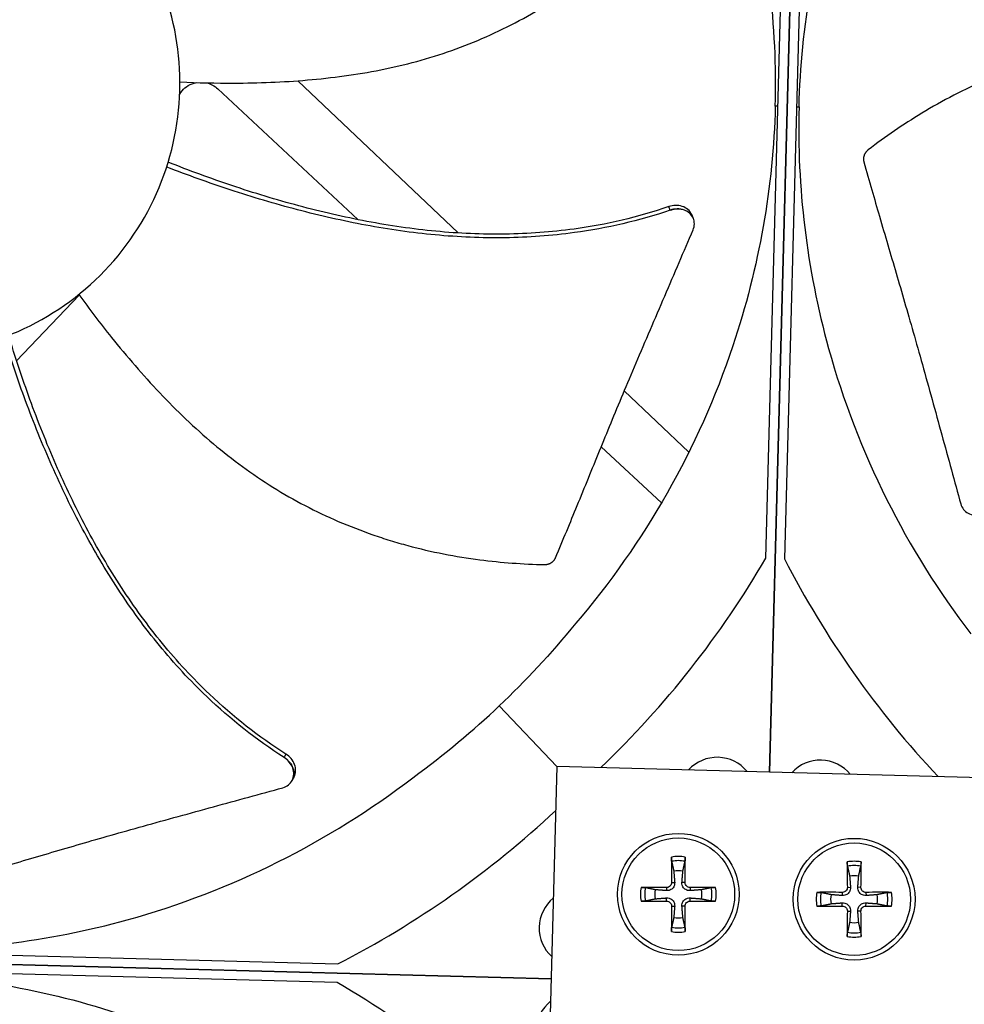
# Model space of a CAD drawing. Units: inches. Extents: x -76 to 34, y -12 to 51.
# Drawn here: x -47 to -44, y 3 to 6 of the extents above; entities that cross this region are included whole.
import ezdxf

# ---------------------------------------------------------------- set-up
doc = ezdxf.new("R2010")
doc.units = ezdxf.units.IN
doc.header["$MEASUREMENT"] = 0
for name, color, linetype in [('Fan', 84, 'Continuous'), ('Visible (ANSI)', 7, 'Continuous'), ('Visible Narrow (ANSI)', 7, 'Continuous')]:
    doc.layers.add(name, color=color, linetype=linetype)

msp = doc.modelspace()

# ---------------------------------------------------------------- linework, layer by layer
at = {"layer": 'Fan'}
for p, q in [((-44.52573, 7.2429), (-44.61939, 3.72154)), ((-44.61934, 3.72154), (-44.52568, 7.2429)), ((-44.62901, 4.28711), (-44.5654, 6.6787)), ((-44.51605, 6.67733), (-44.57967, 4.28574)), ((-45.44241, 5.14767), (-45.86594, 5.55045)), ((-46.07762, 5.52871), (-45.70738, 5.18296)), ((-44.59721, 5.4829), (-44.60387, 5.48308)), ((-44.54786, 5.48154), (-44.5412, 5.48136)), ((-44.82085, 5.18661), (-44.8206, 5.18599)), ((-45.69318, 5.1697), (-45.69315, 5.16967)), ((-45.43154, 5.13733), (-45.43154, 5.13733)), ((-46.60963, 4.80959), (-46.44423, 4.98352)), ((-44.8324, 4.56757), (-45.00307, 4.72987)), ((-45.06404, 4.58218), (-44.90486, 4.43353)), ((-45.33357, 3.8969), (-45.18133, 3.73634)), ((-45.18132, 3.73673), (-45.21172, 2.61214)), ((-44.05673, 3.70633), (-45.18132, 3.73673)), ((-45.88136, 3.69927), (-45.88169, 3.69869)), ((-44.89155, 3.41633), (-44.89181, 3.40799)), ((-44.87825, 3.42963), (-44.86991, 3.42989)), ((-44.84227, 3.42963), (-44.8506, 3.42989)), ((-44.82896, 3.41633), (-44.8287, 3.40799)), ((-44.41341, 3.41662), (-44.40507, 3.41688)), ((-44.37742, 3.41662), (-44.38576, 3.41688)), ((-44.89155, 3.38035), (-44.89181, 3.38868)), ((-44.82896, 3.38035), (-44.8287, 3.38868)), ((-44.42671, 3.40331), (-44.42697, 3.39498)), ((-44.36412, 3.40331), (-44.36386, 3.39498)), ((-44.87825, 3.36705), (-44.86991, 3.36678)), ((-44.84227, 3.36705), (-44.8506, 3.36678)), ((-44.42671, 3.36733), (-44.42697, 3.37567)), ((-44.36412, 3.36733), (-44.36386, 3.37567)), ((-44.41341, 3.35403), (-44.40507, 3.35377)), ((-44.37742, 3.35403), (-44.38576, 3.35377)), ((-45.19652, 3.17441), (-48.71784, 3.26807)), ((-48.71784, 3.26802), (-45.19652, 3.17436)), ((-48.15227, 3.2777), (-45.76068, 3.21409)), ((-45.76204, 3.16474), (-48.15363, 3.22835))]:
    msp.add_line(p, q, dxfattribs=at)
for centre, radius in [((-44.86026, 3.39834), 0.161), ((-44.86026, 3.39834), 0.14893), ((-44.39541, 3.38532), 0.161), ((-44.39541, 3.38532), 0.14893)]:
    msp.add_circle(centre, radius, dxfattribs=at)
for centre, radius, start, end in [((-44.75747, 3.65857), 0.10211, 39.21622, 137.68715), ((-44.4848, 3.65127), 0.10211, 39.16624, 137.73713), ((-44.86026, 3.39834), 0.10025, 79.55746, 100.44254), ((-44.86026, 3.39834), 0.08899, 78.65861, 101.34139), ((-44.39541, 3.38532), 0.10025, 79.55746, 100.44254), ((-44.39541, 3.38532), 0.08899, 78.65861, 101.34139), ((-44.86026, 3.39834), 0.06214, 78.91297, 101.08703), ((-44.39541, 3.38532), 0.06214, 78.91297, 101.08703), ((-44.86026, 3.39834), 0.10025, 169.55746, 190.44254), ((-44.86026, 3.39834), 0.08899, 168.65861, 191.34139), ((-44.86026, 3.39834), 0.08899, 348.65861, 11.34139), ((-44.86026, 3.39834), 0.10025, 349.55746, 10.44254), ((-45.1262, 3.30895), 0.10211, 129.20318, 227.70019), ((-44.86026, 3.39834), 0.06214, 168.91297, 191.08703), ((-44.86026, 3.39834), 0.06214, 348.91297, 11.08703), ((-44.39541, 3.38532), 0.10025, 169.55746, 190.44254), ((-44.39541, 3.38532), 0.08899, 168.65861, 191.34139), ((-44.39541, 3.38532), 0.06214, 168.91297, 191.08703), ((-44.39541, 3.38532), 0.06214, 348.91297, 11.08703), ((-44.39541, 3.38532), 0.08899, 348.65861, 11.34139), ((-44.39541, 3.38532), 0.10025, 349.55746, 10.44254), ((-44.86026, 3.39834), 0.06214, 258.91297, 281.08703), ((-44.86026, 3.39834), 0.08899, 258.65861, 281.34139), ((-44.39541, 3.38532), 0.06214, 258.91297, 281.08703), ((-44.86026, 3.39834), 0.10025, 259.55746, 280.44254), ((-44.39541, 3.38532), 0.10025, 259.55746, 280.44254), ((-44.39541, 3.38532), 0.08899, 258.65861, 281.34139), ((-45.1335, 3.03628), 0.10211, 129.25319, 227.65018)]:
    msp.add_arc(centre, radius, start, end, dxfattribs=at)
for centre, major_axis, ratio, start_param, end_param in [((-46.92667, 5.57932), (2.5651, -0.63098), 0.9722402, 5.730799, 6.0047152), ((-42.21657, 5.45399), (2.59501, 0.49373), 0.9722402, 3.4200627, 3.6941605), ((-46.92892, 5.57718), (-0.49373, 2.59501), 0.9722402, 3.4200627, 3.6941334), ((-44.85921, 3.39837), (0.00666, -0.20919), 0.0871557, 4.219033, 4.5596247), ((-44.8613, 3.39837), (0.00666, 0.20919), 0.0871557, 4.8651532, 5.205745), ((-44.39437, 3.38536), (0.00666, -0.20919), 0.0871557, 4.219033, 4.5596247), ((-44.39646, 3.38536), (0.00666, 0.20919), 0.0871557, 4.8651532, 5.205745), ((-44.86029, 3.39729), (-0.20919, 0.00666), 0.0871557, 4.8651532, 5.205745), ((-44.86022, 3.39729), (-0.20919, -0.00666), 0.0871557, 4.219033, 4.5596247), ((-44.39545, 3.38428), (-0.20919, 0.00666), 0.0871557, 4.8651532, 5.205745), ((-44.39538, 3.38428), (-0.20919, -0.00666), 0.0871557, 4.219033, 4.5596247), ((-44.86029, 3.39938), (0.20919, 0.00666), 0.0871557, 4.219033, 4.5596247), ((-44.85921, 3.3983), (-0.00666, -0.20919), 0.0871557, 4.8651532, 5.205745), ((-44.8613, 3.3983), (-0.00666, 0.20919), 0.0871557, 4.219033, 4.5596247), ((-44.86022, 3.39938), (0.20919, -0.00666), 0.0871557, 4.8651532, 5.205745), ((-44.39545, 3.38637), (0.20919, 0.00666), 0.0871557, 4.219033, 4.5596247), ((-44.39538, 3.38637), (0.20919, -0.00666), 0.0871557, 4.8651532, 5.205745), ((-44.39437, 3.38529), (-0.00666, -0.20919), 0.0871557, 4.8651532, 5.205745), ((-44.39646, 3.38529), (-0.00666, 0.20919), 0.0871557, 4.219033, 4.5596247), ((-47.05425, 0.86709), (0.63098, 2.5651), 0.9722402, 5.7308261, 6.0047152)]:
    msp.add_ellipse(centre, major_axis=major_axis, ratio=ratio, start_param=start_param, end_param=end_param, dxfattribs=at)
for points, knots in [([(-44.60387, 5.48308), (-44.5983, 5.69431), (-44.6237, 5.9104), (-44.68221, 6.12217), (-44.75868, 6.39894), (-44.88858, 6.65584), (-45.05799, 6.8771)], [-2.7936965, -2.7936965, -2.7936965, -2.7936965, -2.0638841, -2.0638841, -2.0638841, -1.1100546, -1.1100546, -1.1100546, -1.1100546]), ([(-44.5412, 5.48136), (-44.53553, 5.69259), (-44.49868, 5.90703), (-44.42899, 6.11539), (-44.33792, 6.3877), (-44.19455, 6.63733), (-44.01361, 6.84927)], [-2.7936965, -2.7936965, -2.7936965, -2.7936965, -2.0638841, -2.0638841, -2.0638841, -1.1100546, -1.1100546, -1.1100546, -1.1100546]), ([(-46.91442, 4.82676), (-46.86748, 4.82552), (-46.82041, 4.82889), (-46.77413, 4.83682), (-46.72784, 4.84476), (-46.68234, 4.85725), (-46.63848, 4.87405), (-46.55075, 4.90764), (-46.46981, 4.95869), (-46.40164, 5.02332), (-46.33347, 5.08795), (-46.27819, 5.1661), (-46.23995, 5.2519), (-46.20171, 5.33769), (-46.18054, 5.43105), (-46.17804, 5.52495), (-46.178, 5.52673), (-46.17796, 5.52851), (-46.17792, 5.53029), (-46.17617, 5.62242), (-46.19235, 5.71486), (-46.22535, 5.80091), (-46.25898, 5.88862), (-46.31001, 5.96957), (-46.37464, 6.03774), (-46.43927, 6.10591), (-46.51742, 6.16118), (-46.60322, 6.19943), (-46.68901, 6.23767), (-46.78237, 6.25883), (-46.87627, 6.26133)], [-4.5082984, -4.5082984, -4.5082984, -4.5082984, -4.3674141, -4.3674141, -4.3674141, -4.2265226, -4.2265226, -4.2265226, -3.9447611, -3.9447611, -3.9447611, -3.6629924, -3.6629924, -3.6629924, -3.3812237, -3.3812237, -3.3812237, -3.3758863, -3.3758863, -3.3758863, -3.0994579, -3.0994579, -3.0994579, -2.8176865, -2.8176865, -2.8176865, -2.5359177, -2.5359177, -2.5359177, -2.2541491, -2.2541491, -2.2541491, -2.2541491]), ([(-46.1778, 5.54734), (-46.13047, 5.54514), (-46.01875, 5.54245), (-45.84087, 5.54944), (-45.64619, 5.5752), (-45.48872, 5.61759), (-45.36783, 5.66575), (-45.28014, 5.70859), (-45.2099, 5.74948), (-45.15565, 5.78508), (-45.07623, 5.84121), (-44.97042, 5.93135), (-44.88778, 6.02085), (-44.85151, 6.06448)], [-1.464079, -1.464079, -1.464079, -1.464079, -1.3231165, -1.1340998, -0.9450832, -0.7560665, -0.6615582, -0.5670499, -0.4725416, -0.4252874, -0.3780333, -0.1890166, -0.0211877, -0.0211877, -0.0211877, -0.0211877]), ([(-42.94998, 5.57684), (-42.99565, 5.58953), (-43.10398, 5.61701), (-43.27896, 5.64978), (-43.47449, 5.66798), (-43.63745, 5.6617), (-43.76603, 5.64165), (-43.86105, 5.6194), (-43.93863, 5.59516), (-43.99944, 5.57252), (-44.08936, 5.53548), (-44.21257, 5.47114), (-44.31305, 5.40227), (-44.35813, 5.36781)], [-1.4641096, -1.4641096, -1.4641096, -1.4641096, -1.3231165, -1.1340998, -0.9450832, -0.7560665, -0.6615582, -0.5670499, -0.4725416, -0.4252874, -0.3780333, -0.1890166, -0.0211877, -0.0211877, -0.0211877, -0.0211877]), ([(-46.17837, 5.51519), (-46.171, 5.52738), (-46.15968, 5.53707), (-46.14204, 5.54382), (-46.13813, 5.54491), (-46.1342, 5.54562)], [6.278530515, 6.278530515, 6.278530515, 6.278530515, 6.323391546, 6.323391546, 6.33578741, 6.33578741, 6.33578741, 6.33578741]), ([(-44.60387, 5.48308), (-44.60954, 5.27185), (-44.64639, 5.05742), (-44.71607, 4.84906), (-44.80715, 4.57674), (-44.95052, 4.32711), (-45.13145, 4.11517)], [-2.7936965, -2.7936965, -2.7936965, -2.7936965, -2.0638841, -2.0638841, -2.0638841, -1.1100546, -1.1100546, -1.1100546, -1.1100546]), ([(-44.5412, 5.48136), (-44.54676, 5.27013), (-44.52137, 5.05404), (-44.46286, 4.84227), (-44.38639, 4.5655), (-44.25649, 4.3086), (-44.08708, 4.08734)], [-2.7936965, -2.7936965, -2.7936965, -2.7936965, -2.0638841, -2.0638841, -2.0638841, -1.1100546, -1.1100546, -1.1100546, -1.1100546]), ([(-44.35813, 5.36781), (-44.35868, 5.36739), (-44.35921, 5.36695), (-44.35973, 5.3665), (-44.36027, 5.36604), (-44.36078, 5.36556), (-44.36129, 5.36506), (-44.3618, 5.36456), (-44.36229, 5.36404), (-44.36277, 5.3635), (-44.36325, 5.36296), (-44.36371, 5.3624), (-44.36416, 5.36182), (-44.36461, 5.36124), (-44.36504, 5.36065), (-44.36545, 5.36004), (-44.36587, 5.35943), (-44.36626, 5.3588), (-44.36663, 5.35816), (-44.367, 5.35752), (-44.36735, 5.35686), (-44.36767, 5.3562), (-44.368, 5.35553), (-44.3683, 5.35486), (-44.36858, 5.35417), (-44.36886, 5.35349), (-44.36911, 5.3528), (-44.36933, 5.3521), (-44.36956, 5.3514), (-44.36976, 5.3507), (-44.36993, 5.34999), (-44.37011, 5.34928), (-44.37025, 5.34858), (-44.37037, 5.34787), (-44.37049, 5.34716), (-44.37059, 5.34645), (-44.37065, 5.34575), (-44.37072, 5.34505), (-44.37076, 5.34435), (-44.37077, 5.34365), (-44.37079, 5.34296), (-44.37078, 5.34228), (-44.37074, 5.34159), (-44.3707, 5.34092), (-44.37064, 5.34025), (-44.37056, 5.33959), (-44.37047, 5.33894), (-44.37037, 5.33829), (-44.37024, 5.33765), (-44.37011, 5.33703), (-44.36996, 5.33641), (-44.36979, 5.33579)], [-0.037237658, -0.037237658, -0.037237658, -0.037237658, -0.035163436, -0.035163436, -0.035163436, -0.033047847, -0.033047847, -0.033047847, -0.030895052, -0.030895052, -0.030895052, -0.028709728, -0.028709728, -0.028709728, -0.026497035, -0.026497035, -0.026497035, -0.024262561, -0.024262561, -0.024262561, -0.022012245, -0.022012245, -0.022012245, -0.019752285, -0.019752285, -0.019752285, -0.017489049, -0.017489049, -0.017489049, -0.015228956, -0.015228956, -0.015228956, -0.012978379, -0.012978379, -0.012978379, -0.01074353, -0.01074353, -0.01074353, -0.008530366, -0.008530366, -0.008530366, -0.006344494, -0.006344494, -0.006344494, -0.004191097, -0.004191097, -0.004191097, -0.002074876, -0.002074876, -0.002074876, 0, 0, 0, 0]), ([(-44.88173, 5.20807), (-44.96364, 5.17981), (-45.10912, 5.14645), (-45.31836, 5.13153), (-45.50316, 5.13951), (-45.68655, 5.16594), (-45.8678, 5.2071), (-46.04352, 5.25954), (-46.15759, 5.30078), (-46.21296, 5.32223)], [0.1106744, 0.1106744, 0.1106744, 0.1106744, 0.3780333, 0.5670499, 0.7560665, 0.9450832, 1.1340998, 1.3231165, 1.5050787, 1.5050787, 1.5050787, 1.5050787]), ([(-44.88577, 5.21746), (-44.96653, 5.18935), (-45.11049, 5.15605), (-45.31798, 5.14112), (-45.50175, 5.14919), (-45.68418, 5.1759), (-45.86451, 5.21758), (-46.03974, 5.27088), (-46.15354, 5.31294), (-46.20896, 5.33494)], [0.1119019, 0.1119019, 0.1119019, 0.1119019, 0.3780333, 0.5670499, 0.7560665, 0.9450832, 1.1340998, 1.3231165, 1.5064425, 1.5064425, 1.5064425, 1.5064425]), ([(-44.36979, 5.33579), (-44.35546, 5.28497), (-44.34184, 5.23776), (-44.32854, 5.1921), (-44.32108, 5.16648), (-44.31371, 5.14134), (-44.30637, 5.11634), (-44.29903, 5.09134), (-44.29171, 5.06647), (-44.28435, 5.04138), (-44.27699, 5.01628), (-44.26959, 4.99096), (-44.26207, 4.96505), (-44.25454, 4.93913), (-44.2469, 4.91261), (-44.23907, 4.88519), (-44.23125, 4.85777), (-44.22325, 4.82945), (-44.21495, 4.79965), (-44.20665, 4.76986), (-44.19806, 4.73859), (-44.1895, 4.70744), (-44.18093, 4.67629), (-44.17238, 4.64524), (-44.16383, 4.61417), (-44.15528, 4.58309), (-44.14672, 4.55199), (-44.13816, 4.5209), (-44.1299, 4.49087), (-44.12164, 4.46085), (-44.11338, 4.43082)], [-0.92018523, -0.92018523, -0.92018523, -0.92018523, -0.78104286, -0.78104286, -0.78104286, -0.70293858, -0.70293858, -0.70293858, -0.62483429, -0.62483429, -0.62483429, -0.54673001, -0.54673001, -0.54673001, -0.46862572, -0.46862572, -0.46862572, -0.39052143, -0.39052143, -0.39052143, -0.31241715, -0.31241715, -0.31241715, -0.23431286, -0.23431286, -0.23431286, -0.15620857, -0.15620857, -0.15620857, -0.08078383, -0.08078383, -0.08078383, -0.08078383]), ([(-44.82448, 5.19545), (-44.82464, 5.19585), (-44.82481, 5.19624), (-44.82725, 5.20163), (-44.83063, 5.20608), (-44.83926, 5.21346), (-44.84443, 5.21632), (-44.85572, 5.21999), (-44.86169, 5.22085), (-44.87387, 5.22059), (-44.87996, 5.21949), (-44.88577, 5.21746)], [0.09024603, 0.09024603, 0.09024603, 0.09024603, 0.09411872, 0.09411872, 0.14306792, 0.14306792, 0.19202167, 0.19202167, 0.23922364, 0.23922364, 0.28612437, 0.28612437, 0.28612437, 0.28612437]), ([(-44.82128, 5.15575), (-44.81907, 5.16092), (-44.81791, 5.16631), (-44.81781, 5.17702), (-44.8189, 5.18225), (-44.8233, 5.19207), (-44.82666, 5.19654), (-44.83526, 5.20394), (-44.84042, 5.20681), (-44.85169, 5.21052), (-44.85766, 5.21139), (-44.86982, 5.21116), (-44.87591, 5.21008), (-44.88173, 5.20807)], [-0.28606757, -0.28606757, -0.28606757, -0.28606757, -0.23922669, -0.23922669, -0.1919871, -0.1919871, -0.14303532, -0.14303532, -0.09407907, -0.09407907, -0.04687533, -0.04687533, -0.00001269, -0.00001269, -0.00001269, -0.00001269]), ([(-45.18505, 4.28835), (-45.16457, 4.33702), (-45.14578, 4.38242), (-45.12771, 4.4264), (-45.11757, 4.4511), (-45.10766, 4.47534), (-45.09781, 4.49946), (-45.08796, 4.52359), (-45.07817, 4.54759), (-45.06828, 4.5718), (-45.05839, 4.59601), (-45.04839, 4.62042), (-45.03812, 4.64537), (-45.02784, 4.67033), (-45.01728, 4.69582), (-45.0063, 4.72214), (-44.99532, 4.74845), (-44.98392, 4.77559), (-44.97183, 4.80406), (-44.95974, 4.83253), (-44.94696, 4.86232), (-44.93424, 4.89202), (-44.92151, 4.92172), (-44.90884, 4.95132), (-44.89615, 4.98095), (-44.88346, 5.01058), (-44.87076, 5.04023), (-44.85806, 5.06988), (-44.8458, 5.0985), (-44.83354, 5.12713), (-44.82128, 5.15575)], [-0.92018523, -0.92018523, -0.92018523, -0.92018523, -0.78104286, -0.78104286, -0.78104286, -0.70293858, -0.70293858, -0.70293858, -0.62483429, -0.62483429, -0.62483429, -0.54673001, -0.54673001, -0.54673001, -0.46862572, -0.46862572, -0.46862572, -0.39052143, -0.39052143, -0.39052143, -0.31241715, -0.31241715, -0.31241715, -0.23431286, -0.23431286, -0.23431286, -0.15620857, -0.15620857, -0.15620857, -0.08078383, -0.08078383, -0.08078383, -0.08078383]), ([(-46.44538, 4.98511), (-46.41759, 4.94672), (-46.35003, 4.8577), (-46.23366, 4.72298), (-46.09214, 4.58684), (-45.96082, 4.49015), (-45.84779, 4.42566), (-45.75962, 4.38381), (-45.68386, 4.35439), (-45.6222, 4.33418), (-45.5288, 4.30707), (-45.39236, 4.28055), (-45.27085, 4.27175), (-45.21413, 4.27059)], [-1.4640957, -1.4640957, -1.4640957, -1.4640957, -1.3231165, -1.1340998, -0.9450832, -0.7560665, -0.6615582, -0.5670499, -0.4725416, -0.4252874, -0.3780333, -0.1890166, -0.0211877, -0.0211877, -0.0211877, -0.0211877]), ([(-45.90254, 3.76025), (-45.97571, 3.80667), (-46.09249, 3.89962), (-46.23461, 4.0539), (-46.3436, 4.20337), (-46.43727, 4.36322), (-46.51811, 4.53059), (-46.58667, 4.70067), (-46.62554, 4.81556), (-46.6433, 4.87222)], [0.1106744, 0.1106744, 0.1106744, 0.1106744, 0.3780333, 0.5670499, 0.7560665, 0.9450832, 1.1340998, 1.3231165, 1.5050745, 1.5050745, 1.5050745, 1.5050745]), ([(-45.89772, 3.76927), (-45.97005, 3.81488), (-46.08584, 3.90667), (-46.22688, 4.05959), (-46.33515, 4.20829), (-46.42801, 4.36758), (-46.50785, 4.53455), (-46.57544, 4.70478), (-46.61351, 4.81998), (-46.63086, 4.87702)], [0.1119019, 0.1119019, 0.1119019, 0.1119019, 0.3780333, 0.5670499, 0.7560665, 0.9450832, 1.1340998, 1.3231165, 1.506428, 1.506428, 1.506428, 1.506428]), ([(-44.11338, 4.43082), (-44.11189, 4.4254), (-44.10944, 4.42047), (-44.10283, 4.41203), (-44.09872, 4.40862), (-44.08915, 4.40369), (-44.08374, 4.40229), (-44.0724, 4.40186), (-44.06658, 4.40283), (-44.05546, 4.40696), (-44.05025, 4.41), (-44.04088, 4.41776), (-44.03679, 4.42241), (-44.0335, 4.4276)], [-0.28606759, -0.28606759, -0.28606759, -0.28606759, -0.23922671, -0.23922671, -0.19198712, -0.19198712, -0.14303533, -0.14303533, -0.09407908, -0.09407908, -0.04687533, -0.04687533, -0.00001269, -0.00001269, -0.00001269, -0.00001269]), ([(-45.21413, 4.27059), (-45.21344, 4.27057), (-45.21275, 4.27058), (-45.21206, 4.27061), (-45.21135, 4.27064), (-45.21065, 4.27069), (-45.20995, 4.27077), (-45.20923, 4.27084), (-45.20852, 4.27094), (-45.20782, 4.27106), (-45.2071, 4.27119), (-45.20639, 4.27133), (-45.20568, 4.27151), (-45.20497, 4.27168), (-45.20426, 4.27187), (-45.20356, 4.27209), (-45.20285, 4.27232), (-45.20216, 4.27256), (-45.20147, 4.27283), (-45.20078, 4.2731), (-45.2001, 4.27339), (-45.19943, 4.27371), (-45.19876, 4.27403), (-45.1981, 4.27437), (-45.19746, 4.27473), (-45.19681, 4.27509), (-45.19618, 4.27548), (-45.19557, 4.27588), (-45.19496, 4.27629), (-45.19436, 4.27671), (-45.19379, 4.27716), (-45.19321, 4.2776), (-45.19266, 4.27806), (-45.19212, 4.27854), (-45.19159, 4.27902), (-45.19107, 4.27951), (-45.19058, 4.28003), (-45.19009, 4.28053), (-45.18963, 4.28105), (-45.18918, 4.28159), (-45.18874, 4.28212), (-45.18832, 4.28266), (-45.18792, 4.28322), (-45.18753, 4.28377), (-45.18716, 4.28433), (-45.18682, 4.2849), (-45.18648, 4.28546), (-45.18616, 4.28603), (-45.18586, 4.28661), (-45.18557, 4.28718), (-45.1853, 4.28776), (-45.18505, 4.28835)], [-0.037237658, -0.037237658, -0.037237658, -0.037237658, -0.035163436, -0.035163436, -0.035163436, -0.033047847, -0.033047847, -0.033047847, -0.030895052, -0.030895052, -0.030895052, -0.028709728, -0.028709728, -0.028709728, -0.026497035, -0.026497035, -0.026497035, -0.024262561, -0.024262561, -0.024262561, -0.022012245, -0.022012245, -0.022012245, -0.019752285, -0.019752285, -0.019752285, -0.017489049, -0.017489049, -0.017489049, -0.015228956, -0.015228956, -0.015228956, -0.012978379, -0.012978379, -0.012978379, -0.01074353, -0.01074353, -0.01074353, -0.008530366, -0.008530366, -0.008530366, -0.006344494, -0.006344494, -0.006344494, -0.004191097, -0.004191097, -0.004191097, -0.002074876, -0.002074876, -0.002074876, 0, 0, 0, 0]), ([(-45.90576, 3.68037), (-45.90033, 3.68186), (-45.8954, 3.68432), (-45.88697, 3.69092), (-45.88355, 3.69503), (-45.87862, 3.7046), (-45.87722, 3.71001), (-45.87679, 3.72135), (-45.87777, 3.72717), (-45.88189, 3.73829), (-45.88493, 3.7435), (-45.8927, 3.75287), (-45.89734, 3.75696), (-45.90254, 3.76025)], [-0.28606759, -0.28606759, -0.28606759, -0.28606759, -0.23922671, -0.23922671, -0.19198712, -0.19198712, -0.14303533, -0.14303533, -0.09407908, -0.09407908, -0.04687533, -0.04687533, -0.00001269, -0.00001269, -0.00001269, -0.00001269]), ([(-45.87671, 3.70762), (-45.8765, 3.708), (-45.8763, 3.70838), (-45.87361, 3.71365), (-45.87223, 3.71907), (-45.87184, 3.73041), (-45.87284, 3.73624), (-45.877, 3.74735), (-45.88005, 3.75256), (-45.88785, 3.76191), (-45.89251, 3.76599), (-45.89772, 3.76927)], [0.09024603, 0.09024603, 0.09024603, 0.09024603, 0.09411872, 0.09411872, 0.14306792, 0.14306792, 0.19202168, 0.19202168, 0.23922364, 0.23922364, 0.28612437, 0.28612437, 0.28612437, 0.28612437]), ([(-46.95629, 3.25255), (-46.74506, 3.24699), (-46.52897, 3.27239), (-46.3172, 3.33089), (-46.04043, 3.40736), (-45.78354, 3.53726), (-45.56227, 3.70668)], [-2.7936965, -2.7936965, -2.7936965, -2.7936965, -2.0638841, -2.0638841, -2.0638841, -1.1100546, -1.1100546, -1.1100546, -1.1100546]), ([(-46.81073, 3.42397), (-46.75991, 3.4383), (-46.71269, 3.45191), (-46.66704, 3.46521), (-46.64141, 3.47267), (-46.61628, 3.48004), (-46.59127, 3.48738), (-46.56627, 3.49472), (-46.5414, 3.50204), (-46.51631, 3.5094), (-46.49122, 3.51676), (-46.4659, 3.52416), (-46.43998, 3.53169), (-46.41406, 3.53921), (-46.38755, 3.54685), (-46.36013, 3.55468), (-46.33271, 3.5625), (-46.30438, 3.5705), (-46.27459, 3.5788), (-46.24479, 3.5871), (-46.21353, 3.59569), (-46.18237, 3.60426), (-46.15122, 3.61282), (-46.12017, 3.62137), (-46.0891, 3.62992), (-46.05803, 3.63847), (-46.02692, 3.64703), (-45.99583, 3.65559), (-45.9658, 3.66385), (-45.93578, 3.67211), (-45.90576, 3.68037)], [-0.92018523, -0.92018523, -0.92018523, -0.92018523, -0.78104286, -0.78104286, -0.78104286, -0.70293858, -0.70293858, -0.70293858, -0.62483429, -0.62483429, -0.62483429, -0.54673001, -0.54673001, -0.54673001, -0.46862572, -0.46862572, -0.46862572, -0.39052143, -0.39052143, -0.39052143, -0.31241715, -0.31241715, -0.31241715, -0.23431286, -0.23431286, -0.23431286, -0.15620857, -0.15620857, -0.15620857, -0.08078383, -0.08078383, -0.08078383, -0.08078383]), ([(-44.87776, 3.48559), (-44.87784, 3.48597), (-44.87792, 3.48652), (-44.87808, 3.48781), (-44.87817, 3.48882), (-44.8783, 3.4907), (-44.87835, 3.49191), (-44.87842, 3.49397), (-44.87844, 3.49518), (-44.87843, 3.49639), (-44.87843, 3.49666), (-44.87843, 3.49693)], [0.071286723, 0.071286723, 0.071286723, 0.071286723, 0.077552899, 0.077552899, 0.085291702, 0.085291702, 0.093119315, 0.093119315, 0.100952605, 0.100952605, 0.10310944, 0.10310944, 0.10310944, 0.10310944]), ([(-44.84209, 3.49693), (-44.84208, 3.49666), (-44.84208, 3.49639), (-44.84207, 3.49518), (-44.84209, 3.49397), (-44.84216, 3.49191), (-44.84222, 3.4907), (-44.84235, 3.48882), (-44.84244, 3.48781), (-44.84259, 3.48652), (-44.84268, 3.48597), (-44.84276, 3.48559)], [0.021217555, 0.021217555, 0.021217555, 0.021217555, 0.02337439, 0.02337439, 0.03120768, 0.03120768, 0.039035293, 0.039035293, 0.046774096, 0.046774096, 0.053040273, 0.053040273, 0.053040273, 0.053040273]), ([(-44.41291, 3.47257), (-44.41299, 3.47296), (-44.41308, 3.47351), (-44.41323, 3.4748), (-44.41333, 3.47581), (-44.41345, 3.47769), (-44.41351, 3.4789), (-44.41358, 3.48095), (-44.4136, 3.48216), (-44.41359, 3.48338), (-44.41359, 3.48365), (-44.41358, 3.48392)], [0.071286723, 0.071286723, 0.071286723, 0.071286723, 0.077552899, 0.077552899, 0.085291702, 0.085291702, 0.093119315, 0.093119315, 0.100952605, 0.100952605, 0.10310944, 0.10310944, 0.10310944, 0.10310944]), ([(-44.37724, 3.48392), (-44.37724, 3.48365), (-44.37724, 3.48338), (-44.37723, 3.48216), (-44.37725, 3.48095), (-44.37732, 3.4789), (-44.37738, 3.47769), (-44.3775, 3.47581), (-44.37759, 3.4748), (-44.37775, 3.47351), (-44.37784, 3.47296), (-44.37791, 3.47257)], [0.021217555, 0.021217555, 0.021217555, 0.021217555, 0.02337439, 0.02337439, 0.03120768, 0.03120768, 0.039035293, 0.039035293, 0.046774096, 0.046774096, 0.053040273, 0.053040273, 0.053040273, 0.053040273]), ([(-44.95885, 3.41651), (-44.95858, 3.41651), (-44.95831, 3.41651), (-44.9571, 3.41652), (-44.95589, 3.4165), (-44.95383, 3.41644), (-44.95262, 3.41638), (-44.95074, 3.41625), (-44.94973, 3.41616), (-44.94844, 3.416), (-44.94789, 3.41592), (-44.9475, 3.41584)], [0.021217555, 0.021217555, 0.021217555, 0.021217555, 0.02337439, 0.02337439, 0.03120768, 0.03120768, 0.039035293, 0.039035293, 0.046774096, 0.046774096, 0.053040273, 0.053040273, 0.053040273, 0.053040273]), ([(-44.86991, 3.42989), (-44.86973, 3.42749), (-44.86998, 3.42498), (-44.87101, 3.42122), (-44.87166, 3.41959), (-44.87343, 3.4165), (-44.87455, 3.41505), (-44.87696, 3.41263), (-44.87842, 3.41151), (-44.88151, 3.40975), (-44.88314, 3.4091), (-44.8869, 3.40806), (-44.88941, 3.40781), (-44.89181, 3.40799)], [0.234363821, 0.234363821, 0.234363821, 0.234363821, 0.253530826, 0.253530826, 0.266545561, 0.266545561, 0.279560296, 0.279560296, 0.29257503, 0.29257503, 0.305589765, 0.305589765, 0.32475677, 0.32475677, 0.32475677, 0.32475677]), ([(-44.87825, 3.42963), (-44.87822, 3.42803), (-44.8785, 3.4263), (-44.87973, 3.4231), (-44.88068, 3.42162), (-44.8829, 3.41926), (-44.88431, 3.41823), (-44.88743, 3.4168), (-44.88913, 3.41641), (-44.891, 3.41633), (-44.89127, 3.41632), (-44.89155, 3.41633)], [0, 0, 0, 0, 0.012351042, 0.012351042, 0.024702084, 0.024702084, 0.037028418, 0.037028418, 0.049354751, 0.049354751, 0.05144155, 0.05144155, 0.05144155, 0.05144155]), ([(-44.8287, 3.40799), (-44.8311, 3.40781), (-44.83361, 3.40806), (-44.83737, 3.4091), (-44.83901, 3.40975), (-44.84209, 3.41151), (-44.84355, 3.41263), (-44.84596, 3.41505), (-44.84708, 3.4165), (-44.84885, 3.41959), (-44.8495, 3.42122), (-44.85053, 3.42498), (-44.85079, 3.42749), (-44.8506, 3.42989)], [0.234363821, 0.234363821, 0.234363821, 0.234363821, 0.253530826, 0.253530826, 0.266545561, 0.266545561, 0.279560296, 0.279560296, 0.29257503, 0.29257503, 0.305589765, 0.305589765, 0.32475677, 0.32475677, 0.32475677, 0.32475677]), ([(-44.82896, 3.41633), (-44.83057, 3.4163), (-44.83229, 3.41658), (-44.83549, 3.41781), (-44.83697, 3.41876), (-44.83933, 3.42098), (-44.84037, 3.42239), (-44.8418, 3.42551), (-44.84218, 3.42721), (-44.84227, 3.42908), (-44.84227, 3.42935), (-44.84227, 3.42963)], [0, 0, 0, 0, 0.012351042, 0.012351042, 0.024702084, 0.024702084, 0.037028418, 0.037028418, 0.049354751, 0.049354751, 0.05144155, 0.05144155, 0.05144155, 0.05144155]), ([(-44.77301, 3.41584), (-44.77262, 3.41592), (-44.77207, 3.416), (-44.77078, 3.41616), (-44.76977, 3.41625), (-44.76789, 3.41638), (-44.76668, 3.41644), (-44.76463, 3.4165), (-44.76342, 3.41652), (-44.7622, 3.41651), (-44.76193, 3.41651), (-44.76166, 3.41651)], [0.071286723, 0.071286723, 0.071286723, 0.071286723, 0.077552899, 0.077552899, 0.085291702, 0.085291702, 0.093119315, 0.093119315, 0.100952605, 0.100952605, 0.10310944, 0.10310944, 0.10310944, 0.10310944]), ([(-44.40507, 3.41688), (-44.40488, 3.41448), (-44.40514, 3.41197), (-44.40617, 3.40821), (-44.40682, 3.40657), (-44.40859, 3.40349), (-44.40971, 3.40203), (-44.41212, 3.39962), (-44.41358, 3.3985), (-44.41667, 3.39673), (-44.4183, 3.39608), (-44.42206, 3.39505), (-44.42457, 3.39479), (-44.42697, 3.39498)], [0.234363821, 0.234363821, 0.234363821, 0.234363821, 0.253530826, 0.253530826, 0.266545561, 0.266545561, 0.279560296, 0.279560296, 0.29257503, 0.29257503, 0.305589765, 0.305589765, 0.32475677, 0.32475677, 0.32475677, 0.32475677]), ([(-44.41341, 3.41662), (-44.41338, 3.41501), (-44.41366, 3.41329), (-44.41489, 3.41009), (-44.41584, 3.40861), (-44.41805, 3.40625), (-44.41947, 3.40521), (-44.42258, 3.40379), (-44.42429, 3.4034), (-44.42616, 3.40331), (-44.42643, 3.40331), (-44.42671, 3.40331)], [0, 0, 0, 0, 0.012351042, 0.012351042, 0.024702084, 0.024702084, 0.037028418, 0.037028418, 0.049354751, 0.049354751, 0.05144155, 0.05144155, 0.05144155, 0.05144155]), ([(-44.36386, 3.39498), (-44.36626, 3.39479), (-44.36877, 3.39505), (-44.37253, 3.39608), (-44.37416, 3.39673), (-44.37725, 3.3985), (-44.37871, 3.39962), (-44.38112, 3.40203), (-44.38224, 3.40349), (-44.38401, 3.40657), (-44.38466, 3.40821), (-44.38569, 3.41197), (-44.38594, 3.41448), (-44.38576, 3.41688)], [0.234363821, 0.234363821, 0.234363821, 0.234363821, 0.253530826, 0.253530826, 0.266545561, 0.266545561, 0.279560296, 0.279560296, 0.29257503, 0.29257503, 0.305589765, 0.305589765, 0.32475677, 0.32475677, 0.32475677, 0.32475677]), ([(-44.36412, 3.40331), (-44.36572, 3.40329), (-44.36745, 3.40357), (-44.37065, 3.4048), (-44.37213, 3.40575), (-44.37449, 3.40796), (-44.37553, 3.40938), (-44.37695, 3.41249), (-44.37734, 3.4142), (-44.37743, 3.41607), (-44.37743, 3.41634), (-44.37742, 3.41662)], [0, 0, 0, 0, 0.012351042, 0.012351042, 0.024702084, 0.024702084, 0.037028418, 0.037028418, 0.049354751, 0.049354751, 0.05144155, 0.05144155, 0.05144155, 0.05144155]), ([(-44.89181, 3.38868), (-44.88941, 3.38887), (-44.8869, 3.38861), (-44.88314, 3.38758), (-44.88151, 3.38693), (-44.87842, 3.38516), (-44.87696, 3.38404), (-44.87455, 3.38163), (-44.87343, 3.38017), (-44.87166, 3.37709), (-44.87101, 3.37545), (-44.86998, 3.37169), (-44.86973, 3.36918), (-44.86991, 3.36678)], [0.234363821, 0.234363821, 0.234363821, 0.234363821, 0.253530826, 0.253530826, 0.266545561, 0.266545561, 0.279560296, 0.279560296, 0.29257503, 0.29257503, 0.305589765, 0.305589765, 0.32475677, 0.32475677, 0.32475677, 0.32475677]), ([(-44.8506, 3.36678), (-44.85079, 3.36918), (-44.85053, 3.37169), (-44.8495, 3.37545), (-44.84885, 3.37709), (-44.84708, 3.38017), (-44.84596, 3.38163), (-44.84355, 3.38404), (-44.84209, 3.38516), (-44.83901, 3.38693), (-44.83737, 3.38758), (-44.83361, 3.38861), (-44.8311, 3.38887), (-44.8287, 3.38868)], [0.234363821, 0.234363821, 0.234363821, 0.234363821, 0.253530826, 0.253530826, 0.266545561, 0.266545561, 0.279560296, 0.279560296, 0.29257503, 0.29257503, 0.305589765, 0.305589765, 0.32475677, 0.32475677, 0.32475677, 0.32475677]), ([(-44.49401, 3.40349), (-44.49374, 3.4035), (-44.49347, 3.4035), (-44.49225, 3.40351), (-44.49104, 3.40349), (-44.48899, 3.40342), (-44.48778, 3.40336), (-44.4859, 3.40323), (-44.48489, 3.40314), (-44.4836, 3.40299), (-44.48305, 3.4029), (-44.48266, 3.40282)], [0.021217555, 0.021217555, 0.021217555, 0.021217555, 0.02337439, 0.02337439, 0.03120768, 0.03120768, 0.039035293, 0.039035293, 0.046774096, 0.046774096, 0.053040273, 0.053040273, 0.053040273, 0.053040273]), ([(-44.30817, 3.40282), (-44.30778, 3.4029), (-44.30723, 3.40299), (-44.30594, 3.40314), (-44.30493, 3.40323), (-44.30305, 3.40336), (-44.30184, 3.40342), (-44.29978, 3.40349), (-44.29857, 3.40351), (-44.29736, 3.4035), (-44.29709, 3.4035), (-44.29682, 3.40349)], [0.071286723, 0.071286723, 0.071286723, 0.071286723, 0.077552899, 0.077552899, 0.085291702, 0.085291702, 0.093119315, 0.093119315, 0.100952605, 0.100952605, 0.10310944, 0.10310944, 0.10310944, 0.10310944]), ([(-44.9475, 3.38084), (-44.94789, 3.38076), (-44.94844, 3.38067), (-44.94973, 3.38052), (-44.95074, 3.38043), (-44.95262, 3.3803), (-44.95383, 3.38024), (-44.95589, 3.38017), (-44.9571, 3.38016), (-44.95831, 3.38016), (-44.95858, 3.38016), (-44.95885, 3.38017)], [0.071286723, 0.071286723, 0.071286723, 0.071286723, 0.077552899, 0.077552899, 0.085291702, 0.085291702, 0.093119315, 0.093119315, 0.100952605, 0.100952605, 0.10310944, 0.10310944, 0.10310944, 0.10310944]), ([(-44.89155, 3.38035), (-44.88995, 3.38038), (-44.88822, 3.38009), (-44.88502, 3.37886), (-44.88354, 3.37791), (-44.88118, 3.3757), (-44.88014, 3.37428), (-44.87872, 3.37117), (-44.87833, 3.36947), (-44.87825, 3.3676), (-44.87824, 3.36732), (-44.87825, 3.36705)], [0, 0, 0, 0, 0.012351042, 0.012351042, 0.024702084, 0.024702084, 0.037028418, 0.037028418, 0.049354751, 0.049354751, 0.05144155, 0.05144155, 0.05144155, 0.05144155]), ([(-44.84227, 3.36705), (-44.8423, 3.36865), (-44.84201, 3.37037), (-44.84078, 3.37357), (-44.83983, 3.37505), (-44.83762, 3.37741), (-44.8362, 3.37845), (-44.83309, 3.37988), (-44.83138, 3.38026), (-44.82951, 3.38035), (-44.82924, 3.38035), (-44.82896, 3.38035)], [0, 0, 0, 0, 0.012351042, 0.012351042, 0.024702084, 0.024702084, 0.037028418, 0.037028418, 0.049354751, 0.049354751, 0.05144155, 0.05144155, 0.05144155, 0.05144155]), ([(-44.76166, 3.38017), (-44.76193, 3.38016), (-44.7622, 3.38016), (-44.76342, 3.38016), (-44.76463, 3.38017), (-44.76668, 3.38024), (-44.76789, 3.3803), (-44.76977, 3.38043), (-44.77078, 3.38052), (-44.77207, 3.38067), (-44.77262, 3.38076), (-44.77301, 3.38084)], [0.021217555, 0.021217555, 0.021217555, 0.021217555, 0.02337439, 0.02337439, 0.03120768, 0.03120768, 0.039035293, 0.039035293, 0.046774096, 0.046774096, 0.053040273, 0.053040273, 0.053040273, 0.053040273]), ([(-44.48266, 3.36782), (-44.48305, 3.36774), (-44.4836, 3.36766), (-44.48489, 3.3675), (-44.4859, 3.36741), (-44.48778, 3.36728), (-44.48899, 3.36723), (-44.49104, 3.36716), (-44.49225, 3.36714), (-44.49347, 3.36715), (-44.49374, 3.36715), (-44.49401, 3.36715)], [0.071286723, 0.071286723, 0.071286723, 0.071286723, 0.077552899, 0.077552899, 0.085291702, 0.085291702, 0.093119315, 0.093119315, 0.100952605, 0.100952605, 0.10310944, 0.10310944, 0.10310944, 0.10310944]), ([(-44.42697, 3.37567), (-44.42457, 3.37585), (-44.42206, 3.3756), (-44.4183, 3.37457), (-44.41667, 3.37392), (-44.41358, 3.37215), (-44.41212, 3.37103), (-44.40971, 3.36862), (-44.40859, 3.36716), (-44.40682, 3.36407), (-44.40617, 3.36244), (-44.40514, 3.35868), (-44.40488, 3.35617), (-44.40507, 3.35377)], [0.234363821, 0.234363821, 0.234363821, 0.234363821, 0.253530826, 0.253530826, 0.266545561, 0.266545561, 0.279560296, 0.279560296, 0.29257503, 0.29257503, 0.305589765, 0.305589765, 0.32475677, 0.32475677, 0.32475677, 0.32475677]), ([(-44.42671, 3.36733), (-44.4251, 3.36736), (-44.42338, 3.36708), (-44.42018, 3.36585), (-44.4187, 3.3649), (-44.41634, 3.36268), (-44.4153, 3.36127), (-44.41388, 3.35815), (-44.41349, 3.35645), (-44.4134, 3.35458), (-44.4134, 3.35431), (-44.41341, 3.35403)], [0, 0, 0, 0, 0.012351042, 0.012351042, 0.024702084, 0.024702084, 0.037028418, 0.037028418, 0.049354751, 0.049354751, 0.05144155, 0.05144155, 0.05144155, 0.05144155]), ([(-44.38576, 3.35377), (-44.38594, 3.35617), (-44.38569, 3.35868), (-44.38466, 3.36244), (-44.38401, 3.36407), (-44.38224, 3.36716), (-44.38112, 3.36862), (-44.37871, 3.37103), (-44.37725, 3.37215), (-44.37416, 3.37392), (-44.37253, 3.37457), (-44.36877, 3.3756), (-44.36626, 3.37585), (-44.36386, 3.37567)], [0.234363821, 0.234363821, 0.234363821, 0.234363821, 0.253530826, 0.253530826, 0.266545561, 0.266545561, 0.279560296, 0.279560296, 0.29257503, 0.29257503, 0.305589765, 0.305589765, 0.32475677, 0.32475677, 0.32475677, 0.32475677]), ([(-44.37742, 3.35403), (-44.37745, 3.35563), (-44.37717, 3.35736), (-44.37594, 3.36056), (-44.37499, 3.36204), (-44.37277, 3.3644), (-44.37136, 3.36544), (-44.36824, 3.36686), (-44.36654, 3.36725), (-44.36467, 3.36733), (-44.3644, 3.36734), (-44.36412, 3.36733)], [0, 0, 0, 0, 0.012351042, 0.012351042, 0.024702084, 0.024702084, 0.037028418, 0.037028418, 0.049354751, 0.049354751, 0.05144155, 0.05144155, 0.05144155, 0.05144155]), ([(-44.29682, 3.36715), (-44.29709, 3.36715), (-44.29736, 3.36715), (-44.29857, 3.36714), (-44.29978, 3.36716), (-44.30184, 3.36723), (-44.30305, 3.36728), (-44.30493, 3.36741), (-44.30594, 3.3675), (-44.30723, 3.36766), (-44.30778, 3.36774), (-44.30817, 3.36782)], [0.021217555, 0.021217555, 0.021217555, 0.021217555, 0.02337439, 0.02337439, 0.03120768, 0.03120768, 0.039035293, 0.039035293, 0.046774096, 0.046774096, 0.053040273, 0.053040273, 0.053040273, 0.053040273]), ([(-44.87843, 3.29975), (-44.87843, 3.30001), (-44.87843, 3.30028), (-44.87844, 3.3015), (-44.87842, 3.30271), (-44.87835, 3.30476), (-44.8783, 3.30597), (-44.87817, 3.30785), (-44.87808, 3.30886), (-44.87792, 3.31015), (-44.87784, 3.3107), (-44.87776, 3.31109)], [0.021217555, 0.021217555, 0.021217555, 0.021217555, 0.02337439, 0.02337439, 0.03120768, 0.03120768, 0.039035293, 0.039035293, 0.046774096, 0.046774096, 0.053040273, 0.053040273, 0.053040273, 0.053040273]), ([(-44.84276, 3.31109), (-44.84268, 3.3107), (-44.84259, 3.31015), (-44.84244, 3.30886), (-44.84235, 3.30785), (-44.84222, 3.30597), (-44.84216, 3.30476), (-44.84209, 3.30271), (-44.84207, 3.3015), (-44.84208, 3.30028), (-44.84208, 3.30001), (-44.84209, 3.29975)], [0.071286723, 0.071286723, 0.071286723, 0.071286723, 0.077552899, 0.077552899, 0.085291702, 0.085291702, 0.093119315, 0.093119315, 0.100952605, 0.100952605, 0.10310944, 0.10310944, 0.10310944, 0.10310944]), ([(-44.41358, 3.28673), (-44.41359, 3.287), (-44.41359, 3.28727), (-44.4136, 3.28848), (-44.41358, 3.28969), (-44.41351, 3.29175), (-44.41345, 3.29296), (-44.41333, 3.29484), (-44.41323, 3.29585), (-44.41308, 3.29714), (-44.41299, 3.29769), (-44.41291, 3.29808)], [0.021217555, 0.021217555, 0.021217555, 0.021217555, 0.02337439, 0.02337439, 0.03120768, 0.03120768, 0.039035293, 0.039035293, 0.046774096, 0.046774096, 0.053040273, 0.053040273, 0.053040273, 0.053040273]), ([(-44.37791, 3.29808), (-44.37784, 3.29769), (-44.37775, 3.29714), (-44.37759, 3.29585), (-44.3775, 3.29484), (-44.37738, 3.29296), (-44.37732, 3.29175), (-44.37725, 3.28969), (-44.37723, 3.28848), (-44.37724, 3.28727), (-44.37724, 3.287), (-44.37724, 3.28673)], [0.071286723, 0.071286723, 0.071286723, 0.071286723, 0.077552899, 0.077552899, 0.085291702, 0.085291702, 0.093119315, 0.093119315, 0.100952605, 0.100952605, 0.10310944, 0.10310944, 0.10310944, 0.10310944]), ([(-46.95801, 3.18988), (-46.74678, 3.18421), (-46.53235, 3.14736), (-46.32399, 3.07768), (-46.05167, 2.9866), (-45.80205, 2.84324), (-45.5901, 2.6623)], [-2.7936965, -2.7936965, -2.7936965, -2.7936965, -2.0638841, -2.0638841, -2.0638841, -1.1100546, -1.1100546, -1.1100546, -1.1100546])]:
    msp.add_open_spline(points, degree=3, knots=knots, dxfattribs=at)
for points in [[(-46.1074, 5.54488), (-46.09643, 5.54226), (-46.08612, 5.53679), (-46.07762, 5.52871)], [(-44.88173, 5.20807), (-44.88308, 5.2112), (-44.88443, 5.21434), (-44.88577, 5.21746)], [(-44.82448, 5.19545), (-44.82327, 5.1925), (-44.82206, 5.18955), (-44.82085, 5.18661)], [(-45.13145, 4.11517), (-45.19861, 4.03324), (-45.26396, 3.9629), (-45.33357, 3.8969)], [(-45.56227, 3.70668), (-45.47689, 3.76938), (-45.40317, 3.8309), (-45.33357, 3.8969)], [(-45.90254, 3.76025), (-45.90093, 3.76326), (-45.89932, 3.76627), (-45.89772, 3.76927)], [(-45.87671, 3.70762), (-45.87826, 3.70484), (-45.87981, 3.70206), (-45.88136, 3.69927)]]:
    msp.add_open_spline(points, degree=3, dxfattribs=at)
for points, weights in [([(-44.88173, 5.20807), (-44.83659, 5.22496), (-44.82085, 5.18661)], [0.999996391308, 0.622605038318, 0.74793676978]), ([(-45.90254, 3.76025), (-45.86119, 3.73549), (-45.88136, 3.69927)], [0.999996391318, 0.622605027703, 0.747936776829]), ([(-44.87776, 3.48559), (-44.87449, 3.47012), (-44.87221, 3.45931)], [1.00365915768, 1.0179538839, 1]), ([(-44.84831, 3.45931), (-44.84602, 3.47012), (-44.84276, 3.48559)], [1, 1.01795398464, 1.00365917716]), ([(-44.41291, 3.47257), (-44.40965, 3.45711), (-44.40736, 3.4463)], [1.00365917108, 1.01795395321, 1]), ([(-44.38347, 3.4463), (-44.38118, 3.45711), (-44.37791, 3.47257)], [1, 1.0179539845, 1.00365917713]), ([(-44.87221, 3.45931), (-44.8707, 3.44007), (-44.86991, 3.42989)], [1, 1.38541457538, 1.73210935313]), ([(-44.8506, 3.42989), (-44.84981, 3.44007), (-44.84831, 3.45931)], [1.73210935317, 1.3854145754, 1]), ([(-44.40736, 3.4463), (-44.40586, 3.42706), (-44.40507, 3.41688)], [1, 1.38541457538, 1.73210935313]), ([(-44.38576, 3.41688), (-44.38497, 3.42706), (-44.38347, 3.4463)], [1.73210935317, 1.3854145754, 1]), ([(-44.92123, 3.41029), (-44.93204, 3.41257), (-44.9475, 3.41584)], [1, 1.0179539845, 1.00365917713]), ([(-44.77301, 3.41584), (-44.78847, 3.41257), (-44.79928, 3.41029)], [1.00365917717, 1.01795398471, 1]), ([(-44.9475, 3.38084), (-44.93204, 3.3841), (-44.92123, 3.38639)], [1.00365917108, 1.01795395321, 1]), ([(-44.89181, 3.40799), (-44.90199, 3.40878), (-44.92123, 3.41029)], [1.73210935317, 1.3854145754, 1]), ([(-44.92123, 3.38639), (-44.90199, 3.38789), (-44.89181, 3.38868)], [1, 1.38541457538, 1.73210935313]), ([(-44.79928, 3.41029), (-44.81853, 3.40878), (-44.8287, 3.40799)], [1, 1.38541457538, 1.73210935313]), ([(-44.8287, 3.38868), (-44.81853, 3.38789), (-44.79928, 3.38639)], [1.73210935317, 1.3854145754, 1]), ([(-44.79928, 3.38639), (-44.78847, 3.3841), (-44.77301, 3.38084)], [1, 1.0179539845, 1.00365917713]), ([(-44.45639, 3.39727), (-44.4672, 3.39956), (-44.48266, 3.40282)], [1, 1.01795398464, 1.00365917716]), ([(-44.42697, 3.39498), (-44.43715, 3.39577), (-44.45639, 3.39727)], [1.73210935317, 1.3854145754, 1]), ([(-44.33444, 3.39727), (-44.35368, 3.39577), (-44.36386, 3.39498)], [1, 1.38541457538, 1.73210935313]), ([(-44.30817, 3.40282), (-44.32363, 3.39956), (-44.33444, 3.39727)], [1.00365915768, 1.0179538839, 1]), ([(-44.86991, 3.36678), (-44.8707, 3.35661), (-44.87221, 3.33736)], [1.73210935317, 1.3854145754, 1]), ([(-44.84831, 3.33736), (-44.84981, 3.35661), (-44.8506, 3.36678)], [1, 1.38541457538, 1.73210935313]), ([(-44.48266, 3.36782), (-44.4672, 3.37109), (-44.45639, 3.37337)], [1.00365915768, 1.0179538839, 1]), ([(-44.45639, 3.37337), (-44.43715, 3.37488), (-44.42697, 3.37567)], [1, 1.38541457538, 1.73210935313]), ([(-44.36386, 3.37567), (-44.35368, 3.37488), (-44.33444, 3.37337)], [1.73210935317, 1.3854145754, 1]), ([(-44.33444, 3.37337), (-44.32363, 3.37109), (-44.30817, 3.36782)], [1, 1.01795398464, 1.00365917716]), ([(-44.87221, 3.33736), (-44.87449, 3.32655), (-44.87776, 3.31109)], [1, 1.01795398464, 1.00365917716]), ([(-44.84276, 3.31109), (-44.84602, 3.32655), (-44.84831, 3.33736)], [1.00365915768, 1.0179538839, 1]), ([(-44.40507, 3.35377), (-44.40586, 3.34359), (-44.40736, 3.32435)], [1.73210935317, 1.3854145754, 1]), ([(-44.38347, 3.32435), (-44.38497, 3.34359), (-44.38576, 3.35377)], [1, 1.38541457538, 1.73210935313]), ([(-44.40736, 3.32435), (-44.40965, 3.31354), (-44.41291, 3.29808)], [1, 1.0179539845, 1.00365917713]), ([(-44.37791, 3.29808), (-44.38118, 3.31354), (-44.38347, 3.32435)], [1.00365917717, 1.01795398471, 1])]:
    msp.add_rational_spline(points, weights, degree=2, dxfattribs=at)
at = {"layer": 'Visible (ANSI)'}
for radius, start, end in [(14.4478, 90.1, 90), (14.4078, 90.1, 90), (14.375, 189.616595, 189.516595), (14.35, 189.616595, 189.516595), (12.03757, 92.500765, 90), (11.9875, 90.1, 90), (11.9475, 90.1, 90)]:
    msp.add_arc((-44.63434, 3.15941), radius, start, end, dxfattribs=at)
at = {"layer": 'Visible Narrow (ANSI)'}
msp.add_circle((-44.63434, 3.15941), 12.22971, dxfattribs=at)
for radius, start in [(12.03013, 92.625616), (11.99, 92.24275)]:
    msp.add_arc((-44.63434, 3.15941), radius, start, 90, dxfattribs=at)

doc.saveas('drawing.dxf')
